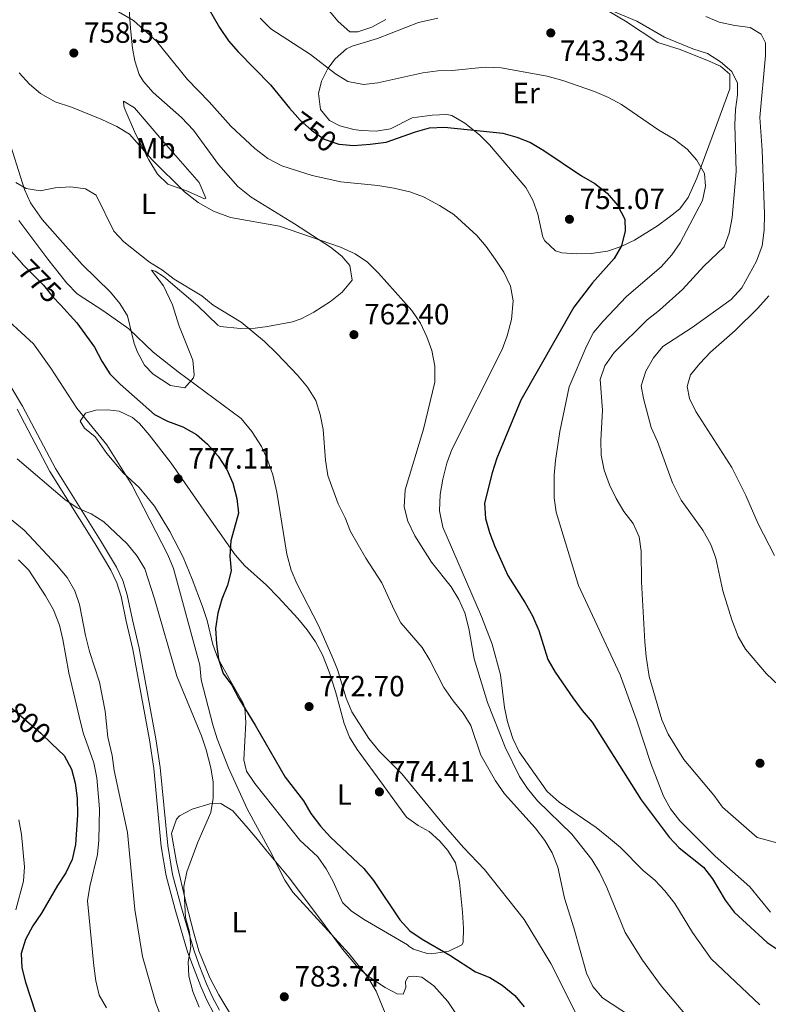
# Model space of a CAD drawing. Extents: x 587059 to 593942, y 729188 to 733904.
# Drawn here: x 591060 to 591315, y 729525 to 729862 of the extents above; entities that cross this region are included whole.
import ezdxf
from ezdxf.enums import TextEntityAlignment as Align

# ---------------------------------------------------------------- set-up
doc = ezdxf.new("R2010")
doc.units = 0
doc.header["$MEASUREMENT"] = 0
doc.linetypes.add('DGN Style 3', pattern=[109.9014, 78.501, -31.4004])
doc.linetypes.add('DGN Style 5', pattern=[54.9507, 23.5503, -31.4004])
for name, color, linetype in [('Nivel 21', 7, 'Continuous'), ('Nivel 22', 7, 'Continuous'), ('Nivel 36', 7, 'Continuous'), ('Nivel 37', 7, 'Continuous'), ('Nivel 4', 7, 'Continuous'), ('Nivel 41', 7, 'Continuous'), ('Nivel 5', 7, 'Continuous'), ('Nivel 7', 7, 'Continuous')]:
    doc.layers.add(name, color=color, linetype=linetype)
doc.styles.add('Style-arial', font='arial.shx', dxfattribs={"bigfont": 'arialbig.shx'})
doc.styles.add('Style-ariali', font='ariali.shx', dxfattribs={"bigfont": 'arialibig.shx'})
doc.styles.add('Style-arialn', font='arialn.shx', dxfattribs={"bigfont": 'arialnbig.shx'})

# ---------------------------------------------------------------- blocks, each defined once
blk = doc.blocks.new('5PATER')
at = {"layer": 'Nivel 7', "linetype": 'Continuous', "lineweight": 0}
h = blk.add_hatch(color=53, dxfattribs=at)
edge = h.paths.add_edge_path()
edge.add_ellipse((0, 0), major_axis=(-1.1, -1.11), ratio=0.999422, start_angle=0, end_angle=360)

msp = doc.modelspace()

# ---------------------------------------------------------------- linework, layer by layer
at = {"layer": 'Nivel 21', "color": 7, "linetype": 'Continuous', "lineweight": 0}
msp.add_polyline3d([(591048.416, 729749.474, 781.671), (591060.592, 729729.471, 782.802), (591071.781, 729708.189, 783.779), (591087.263, 729683.501, 785.978), (591092.668, 729674.384, 786.719), (591094.843, 729669.871, 786.992), (591096.361, 729664.966, 787.209), (591098.135, 729656.408, 787.454), (591100.411, 729646.672, 787.221), (591106.126, 729615.782, 786.964), (591107.642, 729605.901, 786.57), (591110.179, 729579.226, 785.249), (591111.8, 729569.357, 785.255), (591114.845, 729557.921, 784.514), (591119.083, 729543.535, 784.765), (591120.887, 729538.323, 784.568), (591123.475, 729531.918, 784.269), (591125.533, 729527.364, 784.435), (591127.881, 729522.944, 784.519)], dxfattribs=at)
at = {"layer": 'Nivel 21', "color": 7, "linetype": 'DGN Style 3', "lineweight": 0}
msp.add_polyline3d([(591058.682, 729728.389, 782.802), (591069.877, 729707.094, 783.779), (591085.389, 729682.358, 785.978), (591090.732, 729673.346, 786.719), (591092.795, 729669.065, 786.992), (591094.234, 729664.417, 787.209), (591095.992, 729655.935, 787.454), (591098.262, 729646.222, 787.221), (591103.962, 729615.415, 786.964), (591105.463, 729605.63, 786.57), (591108.001, 729578.944, 785.249), (591109.652, 729568.895, 785.255), (591112.732, 729557.328, 784.514), (591116.992, 729542.865, 784.765), (591121.457, 729531.054, 784.269), (591123.562, 729526.396, 784.435), (591125.986, 729521.834, 784.519)], dxfattribs=at)
at = {"layer": 'Nivel 22', "color": 30, "linetype": 'DGN Style 5', "lineweight": 30, "flags": 128}
for points, elevation in [([(591153.758, 729829.164), (591155.448, 729827.301), (591159.384, 729823.878), (591163.675, 729820.767), (591168.7, 729819.004), (591170.018, 729818.9)], 750), ([(591060.439, 729778.189), (591067.725, 729770.896), (591070.925, 729766.844), (591073.482, 729764.06)], 775), ([(591056.213, 729626.745), (591066.802, 729617.68), (591070.589, 729614.032)], 800)]:
    msp.add_lwpolyline(points, dxfattribs=dict(at, elevation=elevation))
at = {"layer": 'Nivel 36', "color": 92, "linetype": 'Continuous', "lineweight": 0}
for points in [[(591054.79, 729907.397, 753.464), (591059.929, 729904.632, 753.66), (591072.113, 729895.874, 753.831), (591083.452, 729886.476, 754.445), (591091.753, 729879.45, 754.249), (591094.84, 729875.533, 754.529), (591096.722, 729870.026, 755.559), (591097.429, 729858.625, 757.196), (591098.167, 729851.846, 757.815), (591098.904, 729847.577, 758.169), (591100.439, 729842.832, 758.566), (591101.872, 729840.482, 758.757), (591105.2, 729836.714, 758.756), (591114.947, 729828.164, 757.777), (591119.056, 729823.786, 757.581)], [(591258.049, 729866.217, 739.94), (591266.643, 729861.106, 739.898), (591277.718, 729853.863, 740.724), (591285.357, 729851.36, 740.724), (591295.256, 729847.383, 740.332), (591299.095, 729845.661, 740.332), (591302.348, 729842.973, 740.332), (591302.367, 729837.99, 740.8), (591297.748, 729825.515, 743.468), (591291.044, 729807.475, 745.147), (591288.118, 729800.782, 746.016), (591285.197, 729796.979, 747.404), (591281.652, 729794.074, 748.564), (591277.664, 729791.113, 748.947), (591269.743, 729786.195, 749.544), (591265.18, 729784.026, 749.815), (591260.471, 729782.472, 750.091), (591254.975, 729781.681, 751.068), (591250.073, 729781.59, 752.072), (591244.889, 729781.897, 752.302), (591242.744, 729782.545, 752.288), (591239.073, 729785.984, 752.124), (591238.466, 729787.23, 752.092), (591236.719, 729795.161, 752.092), (591234.971, 729799.886, 751.744), (591232.594, 729804.259, 751.336), (591220.185, 729818.791, 750.916)], [(591220.185, 729818.791, 750.916), (591216.726, 729822.272, 750.149), (591211.707, 729826.281, 748.956), (591207.308, 729828.801, 748.675), (591205.622, 729829.163, 748.564), (591200.608, 729828.951, 748.172), (591193.741, 729828.034, 747.388), (591186.366, 729824.27, 747.388), (591181.431, 729823.536, 747.535), (591176.365, 729823.695, 747.72), (591173.819, 729824.055, 747.78), (591169.067, 729825.324, 747.54), (591165.527, 729827.158, 746.996), (591162.418, 729830.85, 745.533), (591161.729, 729836.385, 744.79), (591162.765, 729840.539, 744.252), (591164.936, 729844.948, 743.605), (591167.462, 729848.271, 743.076), (591171.268, 729851.603, 742.712), (591173.243, 729852.595, 742.684), (591181.925, 729855.159, 742.684), (591195.888, 729860.663, 742.684), (591202.574, 729862.181, 742.601)], [(591095.092, 729833.761, 759.737), (591098.801, 729831.505, 759.327), (591108.123, 729820.481, 759.09), (591120.905, 729805.971, 759.737), (591123.183, 729800.616, 760.059), (591122.71, 729800.397, 760.129), (591116.951, 729802.979, 760.717), (591110.258, 729805.365, 760.913), (591106.662, 729808.834, 761.023), (591103.785, 729813.724, 761.109), (591099.164, 729822.577, 760.807), (591095.603, 729830.803, 760.067), (591095.165, 729832.038, 759.933), (591095.092, 729833.761, 759.737)], [(591119.056, 729823.786, 757.581), (591127.555, 729812.06, 757.777), (591134.184, 729804.573, 758.905), (591138.698, 729800.915, 759.541), (591153.521, 729791.81, 760.325), (591165.785, 729783.852, 761.894), (591169.674, 729780.719, 762.086), (591172.486, 729777.543, 762.09), (591173.201, 729772.525, 762.275), (591169.768, 729768.455, 762.243), (591165.843, 729765.292, 762.201), (591160.16, 729761.581, 762.906), (591155.812, 729759.29, 763.765), (591152.891, 729758.353, 764.246), (591144.327, 729756.736, 765.226), (591140.117, 729756.087, 764.834), (591135.122, 729756.001, 764.991), (591128.088, 729756.73, 765.027), (591127.361, 729757.119, 765.03), (591120.49, 729763.735, 765.226), (591108.767, 729773.756, 764.638), (591105.861, 729775.674, 765.422), (591104.594, 729775.934, 765.618), (591108.742, 729770.616, 766.99), (591111.84, 729764.155, 767.97), (591114.017, 729757.184, 768.558), (591118.763, 729745.142, 769.538), (591119.248, 729740.153, 769.858), (591119.014, 729739.188, 769.93), (591116.019, 729735.766, 770.91), (591111.149, 729736.495, 771.614), (591105.192, 729740.358, 771.558), (591102.195, 729743.501, 771.302), (591099.845, 729747.943, 770.95), (591098.744, 729750.889, 770.714), (591096.461, 729760.367, 769.93), (591093.829, 729764.618, 769.476), (591090.605, 729768.42, 768.992), (591080.968, 729777.919, 767.577), (591074.305, 729785.311, 766.662), (591067.296, 729793.338, 766.052), (591063.286, 729798.99, 765.813), (591061.252, 729803.543, 765.221), (591055.224, 729822.663, 762.873)], [(591192.196, 729545.319, 775.543), (591177.073, 729554.098, 776.327), (591172.932, 729556.917, 776.45), (591169.928, 729559.761, 776.523), (591166.798, 729567.005, 776.523), (591164.297, 729571.326, 776.263), (591161.446, 729575.433, 775.956), (591155.373, 729581.12, 775.739), (591139.963, 729600.402, 775.543), (591137.13, 729604.703, 775.662), (591136.166, 729608.561, 775.739), (591136.884, 729621.304, 774.759), (591136.528, 729626.301, 774.303), (591135.81, 729628.164, 774.171), (591131.74, 729635.369, 774.563), (591127.323, 729643.344, 774.367), (591125.627, 729648.021, 774.653), (591123.641, 729656.216, 775.151), (591122.023, 729660.937, 775.422), (591118.586, 729670.31, 775.955), (591115.445, 729677.791, 776.532), (591110.919, 729686.633, 777.638), (591105.621, 729695.233, 778.323), (591100.378, 729701.692, 778.679), (591094.99, 729706.644, 779.267), (591089.372, 729713.312, 780.051), (591085.367, 729718.951, 779.659), (591081.789, 729721.939, 780.247), (591080.273, 729724.386, 779.855), (591082.04, 729727.129, 779.071), (591085.611, 729728.064, 778.875), (591089.684, 729728.236, 778.287), (591093.627, 729727.774, 777.895), (591098.172, 729725.633, 777.502), (591100.556, 729723.515, 777.307), (591103.886, 729719.699, 777.143), (591111.328, 729710.001, 776.915), (591124.361, 729691.246, 775.347), (591133.213, 729678.592, 774.759), (591136.515, 729674.871, 774.284), (591143.993, 729668.27, 773.259), (591147.964, 729664.204, 772.722), (591154.688, 729656.897, 771.819), (591157.856, 729653.02, 771.438), (591160.68, 729648.899, 771.146), (591163.057, 729644.482, 770.899), (591165.369, 729638.603, 770.684), (591167.515, 729631.856, 770.839), (591170.485, 729620.994, 772.211), (591172.382, 729616.354, 772.513), (591174.941, 729612.079, 772.799), (591183.937, 729599.746, 773.583), (591186.865, 729595.699, 773.58), (591191.769, 729588.933, 772.995), (591195.812, 729586.144, 772.455), (591199.508, 729584.08, 772.015), (591203.162, 729580.73, 771.646), (591205.902, 729577.601, 771.427), (591208.596, 729573.324, 771.321), (591209.95, 729566.695, 771.9), (591210.906, 729556.507, 772.87), (591211.262, 729550.988, 773.387), (591211.139, 729546.093, 774.453), (591210.717, 729545.315, 774.563), (591206.249, 729543.087, 774.887), (591200.357, 729542.23, 775.486), (591198.915, 729542.306, 775.543), (591194.179, 729543.787, 775.543), (591192.693, 729544.712, 775.543), (591192.196, 729545.319, 775.543)], [(591133.382, 729518.723, 783.844), (591127.617, 729528.176, 784.267), (591124.558, 729533.991, 784.167), (591120.849, 729543.255, 783.438), (591118.966, 729549.771, 783.39), (591116.443, 729559.439, 783.768), (591113.16, 729573.532, 784.756), (591111.504, 729583.381, 785.34), (591113.143, 729588.317, 785.203), (591114.216, 729589.429, 785.148), (591118.516, 729591.65, 784.952), (591124.561, 729593.475, 783.971), (591128.321, 729593.633, 783.187), (591132.408, 729591.071, 781.848), (591137.66, 729585.093, 779.91), (591140.826, 729581.305, 779.098), (591143.742, 729577.804, 778.875), (591151.678, 729568.251, 779.267), (591160.993, 729555.774, 779.659), (591169.897, 729543.772, 781.06), (591175.267, 729537.385, 780.639)], [(591175.267, 729537.385, 780.639), (591179.123, 729534.204, 780.381), (591184.494, 729530.712, 780.051), (591188.667, 729528.533, 779.267), (591190.71, 729528.463, 778.679), (591191.558, 729530.696, 778.091), (591191.472, 729532.732, 777.895), (591192.346, 729534.339, 777.895), (591194.219, 729534.575, 777.699), (591197.059, 729534.224, 778.091), (591201.115, 729531.305, 778.239), (591205.902, 729525.951, 778.38), (591208.722, 729521.857, 778.47)]]:
    msp.add_polyline3d(points, dxfattribs=at)
at = {"layer": 'Nivel 4', "color": 30, "linetype": 'Continuous', "lineweight": 30, "flags": 128}
for points, elevation in [([(591055.464, 729920.546), (591064.789, 729914.683), (591069.132, 729911.601), (591072.599, 729907.998), (591076.053, 729903.572), (591083.41, 729896.255), (591087.351, 729893.156), (591096.409, 729887.315), (591101.259, 729886.576), (591106.004, 729886.429), (591110.863, 729884.238), (591114.09, 729880.766), (591120.128, 729872.463), (591127.936, 729858.89), (591131.003, 729854.358), (591134.302, 729850.6), (591145.364, 729839.33), (591151.767, 729831.358), (591153.758, 729829.164)], 750), ([(591170.018, 729818.9), (591173.686, 729818.609), (591179.364, 729819.007), (591184.838, 729819.711), (591194.903, 729823.296), (591199.717, 729824.644), (591204.819, 729824.851), (591224.732, 729822.79), (591229.557, 729821.387), (591234.212, 729819.562), (591238.702, 729816.849), (591251.626, 729808.204), (591256.211, 729805.632), (591260.355, 729802.279), (591263.898, 729798.189), (591266.443, 729793.425), (591266.531, 729789.452), (591265.328, 729784.267), (591262.758, 729779.974), (591255.38, 729771.656), (591249.017, 729763.304), (591230.914, 729731.476), (591222.731, 729711.664), (591221.047, 729706.643), (591218.454, 729696.317), (591218.834, 729691.067), (591220.147, 729686.242), (591222.036, 729681.443), (591226.496, 729671.523), (591232.424, 729662.28), (591234.853, 729657.748), (591237.062, 729652.812), (591240.091, 729642.802), (591242.624, 729638.491), (591248.62, 729629.759), (591251.86, 729625.366), (591255.291, 729621.43), (591271.97, 729594.818), (591281.543, 729582.118), (591284.96, 729578.465), (591293.35, 729571.872), (591296.385, 729567.911), (591300.78, 729560.521), (591303.765, 729556.509), (591315.049, 729546.117), (591323.615, 729540.418)], 750), ([(591053.584, 729785.914), (591060.431, 729778.198), (591060.439, 729778.189)], 775), ([(591073.482, 729764.06), (591079.121, 729757.921), (591085.193, 729749.635), (591087.649, 729744.904), (591090.412, 729740.571), (591093.924, 729737.012), (591105.641, 729726.625), (591110.088, 729724.34), (591115.401, 729722.455), (591120.043, 729719.781), (591123.79, 729716.472), (591127.417, 729712.378), (591130.397, 729707.789), (591132.409, 729703.16), (591133.763, 729697.898), (591134.397, 729692.937), (591131.769, 729683.384), (591131.433, 729678.236), (591131.859, 729673.119), (591130.583, 729668.285), (591128.711, 729663.512), (591127.349, 729658.697), (591126.572, 729653.492), (591126.842, 729648.206), (591127.602, 729642.948), (591129.176, 729638.09), (591132.086, 729634.023), (591134.447, 729629.485), (591140.061, 729620.38), (591150.33, 729602.613), (591156.581, 729594.534), (591159.147, 729590.243), (591162.452, 729585.829), (591165.82, 729582.133), (591177.282, 729571.34), (591180.51, 729567.237), (591189.579, 729553.848), (591192.923, 729550.131), (591197.137, 729547.189), (591206.677, 729541.798), (591215.416, 729536.113), (591220.295, 729534.184), (591224.534, 729531.534), (591228.8, 729527.959), (591232.019, 729524.133)], 775), ([(591070.589, 729614.032), (591074.739, 729610.034), (591077.305, 729605.402), (591078.517, 729600.551), (591079.192, 729595.441), (591079.385, 729589.796), (591078.63, 729579.6), (591077.529, 729574.472), (591075.397, 729569.948), (591072.538, 729565.629), (591067.085, 729556.152), (591064.084, 729551.76), (591061.596, 729547.073), (591060.087, 729542.305), (591060.346, 729537.383), (591061.594, 729532.541), (591064.929, 729522.356)], 800)]:
    msp.add_lwpolyline(points, dxfattribs=dict(at, elevation=elevation))
at = {"layer": 'Nivel 5', "color": 30, "linetype": 'Continuous', "lineweight": 0, "flags": 128}
for points, elevation in [([(591056.203, 729893.03), (591062.911, 729883.697), (591065.684, 729879.127), (591068.883, 729875.287), (591073.294, 729871.8), (591077.673, 729869.078), (591093.344, 729864.291), (591098.508, 729861.289), (591106.387, 729854.301), (591116.997, 729841.214), (591124.37, 729833.511), (591131.713, 729825.228), (591139.944, 729817.56), (591144.398, 729814.194), (591149.159, 729811.605), (591159.621, 729808.307), (591169.412, 729806.125), (591182.042, 729804.881), (591187.448, 729804.056), (591192.927, 729802.76)], 755), ([(591184.701, 729861.655), (591179.973, 729859.013), (591175.213, 729857.489), (591172.422, 729857.477), (591168.404, 729860.967), (591161.878, 729868.987)], 740), ([(591270.519, 729861.073), (591251.414, 729869.221)], 740), ([(591141.802, 729862.095), (591145.487, 729858.514), (591158.945, 729849.7), (591167.491, 729843.109), (591171.713, 729840.477), (591177.072, 729839.458), (591182.044, 729839.967), (591197.391, 729843.422), (591202.47, 729844.11), (591207.468, 729844.251), (591218.692, 729845.321), (591224.125, 729845.129), (591239.884, 729842.271), (591245.265, 729840.859), (591256.116, 729837.051), (591260.89, 729834.988), (591265.299, 729832.631), (591278.064, 729823.82), (591283.295, 729820.713), (591287.704, 729817.318), (591291.023, 729813.581), (591293.637, 729808.984), (591294.027, 729804.735), (591293.018, 729799.838), (591285.365, 729785.358), (591282.512, 729781.253), (591278.822, 729777.151), (591266.986, 729766.942), (591259.008, 729758.494), (591255.696, 729754.615), (591253.413, 729750.166), (591247.421, 729736.045), (591244.265, 729720.803), (591242.754, 729710.85), (591242.319, 729705.881), (591242.277, 729698.173), (591243.019, 729693.247), (591250.623, 729668.124), (591264.791, 729637.612), (591270.443, 729622.209), (591275.352, 729607.316), (591279.654, 729596.108), (591282.086, 729591.74), (591285.257, 729587.703), (591297.373, 729575.579), (591309.206, 729565.175), (591316.187, 729556.519)], 745), ([(591326.003, 729578.071), (591311.657, 729581.968), (591299.786, 729592.388), (591296.843, 729596.432), (591286.584, 729608.622), (591281.268, 729617.34), (591279.113, 729622.226), (591274.803, 729637.027), (591273.71, 729643.874), (591273.319, 729648.861), (591272.092, 729669.438), (591271.997, 729679.843), (591271.392, 729684.807), (591269.249, 729689.404), (591266.121, 729693.445), (591263.433, 729697.892), (591261.163, 729702.59), (591259.371, 729707.592), (591258.327, 729712.693), (591258.235, 729717.693), (591258.824, 729728.067), (591258.019, 729738.554), (591259.656, 729743.295), (591262.815, 729747.776), (591274.056, 729758.991), (591278.287, 729762.302), (591286.127, 729769.348), (591293.499, 729777.282), (591300.371, 729783.895), (591302.061, 729788.61), (591303.097, 729794.025), (591304.536, 729809.701), (591304.057, 729825.677), (591304.258, 729830.947), (591304.991, 729835.894), (591305.008, 729839.87), (591303.02, 729843.921), (591299.143, 729847.18), (591294.73, 729850.049), (591289.687, 729851.627), (591280.014, 729855.59), (591270.519, 729861.073)], 740), ([(591294.123, 729862.733), (591298.737, 729860.716), (591304.052, 729859.571), (591309.241, 729858.894), (591313.021, 729856.684), (591314.516, 729853.692), (591314.49, 729849.32), (591312.543, 729828.201), (591313.431, 729816.993), (591314.139, 729795.22), (591314.109, 729789.689), (591313.336, 729784.285), (591311.453, 729778.992), (591306.411, 729769.932), (591302.79, 729765.882), (591289.506, 729756.392), (591279.452, 729749.836), (591276.238, 729746.008), (591273.577, 729741.489), (591272.009, 729736.402), (591272.828, 729732.072), (591275.407, 729722.122), (591277.609, 729717.37), (591282.729, 729703.273), (591285.737, 729697.35), (591293.159, 729687.06), (591295.785, 729682.22), (591297.527, 729677.53), (591299.984, 729666.335), (591303.06, 729656.376), (591305.17, 729650.755), (591307.685, 729646.43), (591314.849, 729637.996), (591319.028, 729633.924)], 735), ([(591059.411, 729843.491), (591062.895, 729839.53), (591066.726, 729836.324), (591071.699, 729833.518), (591077.289, 729831.658), (591087.682, 729827.462), (591092.787, 729825.044), (591097.067, 729822.44), (591104.851, 729813.704), (591115.955, 729802.785), (591120.601, 729799.069), (591125.83, 729796.092), (591131.646, 729793.979), (591148.361, 729790.998), (591169.255, 729783.821), (591174.303, 729781.506), (591178.439, 729778.698), (591182.285, 729774.995), (591193.655, 729762.205), (591196.577, 729757.852), (591198.722, 729753.203), (591200.421, 729748.505), (591201.544, 729743.105), (591201.498, 729737.628), (591197.579, 729721.609)], 760), ([(591058.217, 729805.926), (591061.78, 729803.864), (591066.63, 729803.121), (591071.672, 729804.071), (591077.052, 729804.482), (591082.085, 729803.773), (591085.786, 729801.559), (591091.712, 729789.323), (591095.175, 729785.679), (591103.997, 729778.707), (591108.458, 729775.946), (591112.444, 729772.926), (591121.837, 729767.163), (591125.681, 729763.964), (591135.249, 729758.196), (591143.22, 729751.569), (591147.471, 729747.495), (591154.577, 729740.079), (591157.912, 729735.928), (591160.762, 729731.414), (591162.355, 729726.674), (591163.283, 729721.449), (591164.13, 729711.049), (591164.899, 729705.73), (591168.44, 729696.059), (591170.88, 729691.289), (591172.672, 729686.621), (591177.852, 729677.55), (591183.406, 729669.014), (591187.559, 729659.816), (591189.894, 729655.392), (591197.187, 729646.924), (591199.804, 729642.663), (591204.584, 729633.254), (591207.723, 729628.752), (591211.192, 729624.527), (591213.801, 729620.258), (591217.169, 729610.191), (591222.199, 729601.416), (591225.365, 729596.897), (591235.756, 729585.276), (591239.044, 729580.991), (591241.654, 729576.728), (591243.573, 729571.86), (591245.827, 729561.265), (591249.046, 729551.131), (591253.361, 729535.593), (591255.556, 729530.998), (591258.755, 729527.146), (591268.329, 729520.952)], 765), ([(591192.927, 729802.76), (591197.602, 729800.99), (591203.131, 729798.082), (591207.947, 729795.02), (591215.832, 729787.874), (591219.097, 729784.087), (591222.142, 729779.769), (591225.104, 729775.31), (591227.415, 729770.457), (591228.282, 729765.518), (591227.681, 729759.146), (591226.182, 729753.5), (591224.51, 729748.787), (591207.333, 729714.682), (591205.605, 729709.99), (591204.284, 729704.548), (591203.349, 729699.242), (591203.057, 729693.7), (591204.242, 729688.062), (591217.482, 729657.602), (591221.087, 729648.109), (591223.895, 729637.63), (591225.326, 729626.44), (591226.36, 729621.548), (591228.142, 729615.868), (591230.271, 729611.34), (591239.861, 729597.719), (591244.019, 729594.05), (591256.645, 729585.406), (591260.904, 729582.018), (591264.947, 729578.555), (591272.706, 729570.666), (591276.742, 729567.361), (591280.172, 729563.724), (591283.507, 729559.462), (591289.607, 729549.524), (591295.928, 729540.554), (591312.56, 729524.74)], 755), ([(591059.238, 729792.955), (591069.167, 729779.743), (591075.727, 729771.541), (591079.188, 729767.929), (591088.349, 729761.962), (591096.844, 729755.947), (591105.266, 729747.929), (591113.714, 729741.176), (591135.262, 729725.208), (591138.937, 729720.845), (591142.229, 729715.626), (591144.325, 729711.087), (591146.119, 729705.937), (591147.518, 729700.102), (591150.887, 729678.916), (591152.434, 729673.451), (591154.325, 729668.821), (591161.735, 729654.444), (591166.31, 729644.124), (591168.245, 729639.466), (591171.137, 729629.582), (591173.135, 729624.998), (591178.978, 729615.86), (591182.605, 729611.374), (591190.205, 729603.792), (591204.287, 729586.532), (591211.259, 729578.558), (591218.427, 729571.015), (591232.069, 729553.921), (591241.105, 729538.95), (591251.279, 729518.735)], 770), ([(591315.698, 729767.181), (591311.896, 729762.942), (591304.18, 729755.289), (591295.723, 729747.963), (591292.096, 729744.071), (591288.838, 729740.142), (591287.795, 729736.148), (591288.597, 729732.127), (591290.734, 729727.604), (591302.97, 729708.508), (591307.858, 729698.97), (591312.069, 729689.184), (591317.562, 729678.421)], 730), ([(591055.87, 729758.576), (591064.307, 729750.821), (591070.244, 729742.5), (591079.074, 729728.78), (591089.359, 729716.225), (591097.94, 729702.578), (591110.235, 729678.687), (591112.131, 729673.966), (591121.133, 729640.887), (591121.635, 729635.911), (591125.627, 729620.485), (591127.139, 729615.719), (591130.931, 729605.858), (591137.34, 729591.785), (591145.136, 729577.562), (591150.194, 729567.436), (591152.956, 729563.268), (591172.107, 729542.344), (591178.621, 729534.245), (591181.481, 729529.473), (591185.737, 729518.852)], 780), ([(591197.579, 729721.609), (591191.308, 729700.827), (591191.012, 729695), (591192.237, 729690.157), (591194.631, 729685.136), (591200.393, 729676.121), (591207.067, 729667.713), (591209.671, 729663.399), (591211.716, 729658.837), (591213.078, 729653.476), (591214.945, 729643.046), (591219.481, 729628.178), (591225.59, 729612.839), (591230.393, 729602.868), (591233.153, 729598.7), (591236.567, 729594.566), (591248.321, 729583.111), (591255.134, 729574.42), (591257.749, 729570.158), (591260.343, 729564.952), (591266.556, 729549.57), (591272.434, 729540.076), (591278.838, 729531.298), (591289.487, 729518.744)], 760), ([(591058.694, 729711.428), (591075.042, 729697.53), (591079.202, 729694.756), (591083.988, 729692.694), (591088.372, 729689.877), (591096.323, 729682.418), (591099.769, 729678.14), (591102.348, 729673.852), (591105.687, 729663.551), (591113.321, 729637.116), (591121.738, 729616.765), (591123.305, 729612.017), (591124.884, 729605.839), (591125.762, 729600.916), (591125.691, 729595.445), (591124.938, 729590.5), (591120.426, 729580.425), (591116.697, 729570.209), (591115.725, 729565.296), (591116.249, 729554.602), (591117.619, 729549.604), (591118.05, 729544.62), (591117.201, 729539.532), (591117.414, 729534.531), (591118.745, 729529.33), (591120.913, 729523.938)], 785), ([(591052.95, 729693.778), (591061.078, 729687.117), (591072.218, 729675.211), (591075.826, 729670.834), (591078.437, 729666.362), (591079.994, 729661.61)], 790), ([(591059.149, 729676.925), (591062.66, 729673.361), (591068.465, 729664.573), (591071.089, 729659.786), (591073.153, 729654.554), (591074.39, 729649.708), (591076.366, 729638.311), (591079.894, 729623.346), (591081.34, 729617.772), (591084.933, 729607.496), (591085.939, 729602.377), (591086.812, 729591.774), (591086.625, 729581.13), (591086.164, 729576.15), (591083.509, 729565.281), (591082.773, 729560.292), (591084.91, 729538.137), (591085.653, 729533.007), (591086.794, 729528.139), (591089.299, 729523.771)], 795), ([(591079.994, 729661.61), (591082.027, 729651.038), (591083.411, 729645.561), (591086.814, 729635.065), (591088.812, 729625.143), (591089.71, 729616.333), (591091.24, 729610.026), (591091.878, 729604.892), (591096.408, 729583.649), (591098.896, 729557.431), (591101.584, 729541.319), (591106.135, 729525.339), (591107.941, 729520.676)], 790), ([(591059.247, 729588.052), (591060.223, 729583.026), (591061.262, 729572.011), (591060.85, 729567.028), (591058.268, 729557.282)], 805)]:
    msp.add_lwpolyline(points, dxfattribs=dict(at, elevation=elevation))

# ---------------------------------------------------------------- block references
at = {"layer": 'Nivel 7', "color": 53, "linetype": 'Continuous', "lineweight": 0}
for p in [(591241.126, 729857.077, 743.343), (591078.091, 729850.201, 758.533), (591247.513, 729793.364, 751.071), (591173.837, 729753.92, 762.405), (591113.764, 729704.616, 777.106), (591158.512, 729626.753, 772.695), (591312.643, 729607.38, 736.86), (591182.549, 729597.603, 774.411), (591150.036, 729527.539, 783.737)]:
    msp.add_blockref('5PATER', p, dxfattribs=at)

# ---------------------------------------------------------------- texts
at = {"layer": 'Nivel 37', "color": 92, "linetype": 'Continuous', "lineweight": 0, "style": 'Style-arialn'}
for s, p in [('Er', (591232.722839, 729836.532001, 746.583)), ('Mb', (591106.075862, 729817.693001, 759.533)), ('L', (591103.64416, 729798.643001, 762.486)), ('L', (591170.56916, 729596.671001, 774.627)), ('L', (591134.62216, 729553.029001, 781.925))]:
    msp.add_text(s, height=7.000002, dxfattribs=at).set_placement(p, align=Align.MIDDLE_CENTER)
at = {"layer": 'Nivel 41', "color": 7, "linetype": 'Continuous', "lineweight": 0, "style": 'Style-arial'}
for s, p in [('758.53', (591081.591, 729853.701, 758.533)), ('743.34', (591244.229, 729847.524, 743.343)), ('751.07', (591251.013, 729796.864, 751.071)), ('762.40', (591177.337, 729757.42, 762.405)), ('777.11', (591117.264, 729708.116, 777.106)), ('772.70', (591162.012, 729630.253, 772.695)), ('774.41', (591186.049, 729601.103, 774.411)), ('783.74', (591153.536, 729531.039, 783.737))]:
    msp.add_text(s, height=7.000002, dxfattribs=at).set_placement(p)
at = {"layer": 'Nivel 41', "color": 7, "linetype": 'Continuous', "lineweight": 0, "style": 'Style-ariali'}
for s, rotation, p in [('750', 324.05766933, (591160.236955, 729823.260263, 750)), ('775', 314.96859645, (591066.416342, 729772.207201, 775)), ('800', 319.43429882, (591062.7253, 729621.169915, 800))]:
    msp.add_text(s, height=7.000002, rotation=rotation, dxfattribs=at).set_placement(p, align=Align.MIDDLE_CENTER)

doc.saveas('drawing.dxf')
